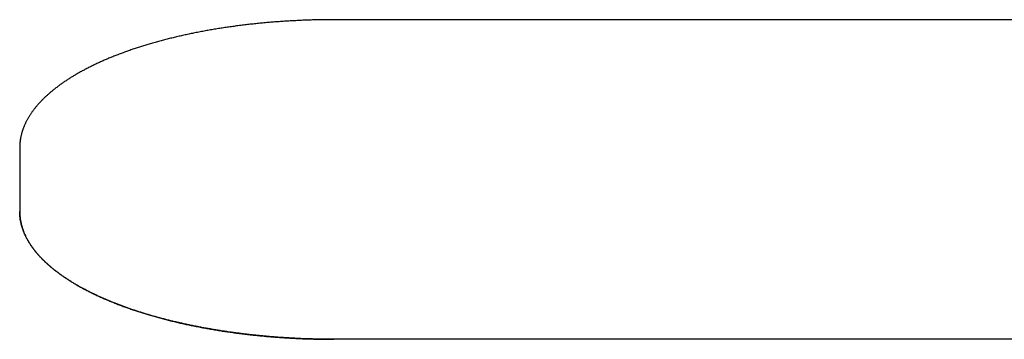
# Model space of a CAD drawing. Extents: x -881 to 1849, y -379 to 1141.
# Drawn here: x -16 to 0, y -163 to -158 of the extents above; entities that cross this region are included whole.
import ezdxf

# ---------------------------------------------------------------- set-up
doc = ezdxf.new("R2010")
doc.units = 0
doc.header["$LTSCALE"] = 20
doc.layers.add('DETAIL', color=5, linetype='CONTINUOUS')

msp = doc.modelspace()

# ---------------------------------------------------------------- linework, layer by layer
at = {"layer": 'DETAIL', "color": 5, "linetype": 'CONTINUOUS'}
for p, q in [((-12.393, -158.21), (-12.415, -158.213)), ((-12.371, -158.208), (-12.393, -158.21)), ((-12.349, -158.205), (-12.371, -158.208)), ((-12.328, -158.203), (-12.349, -158.205)), ((-12.306, -158.2), (-12.328, -158.203)), ((-12.284, -158.198), (-12.306, -158.2)), ((-12.262, -158.196), (-12.284, -158.198)), ((-12.241, -158.193), (-12.262, -158.196)), ((-12.219, -158.191), (-12.241, -158.193)), ((-12.197, -158.189), (-12.219, -158.191)), ((-12.175, -158.187), (-12.197, -158.189)), ((-12.153, -158.184), (-12.175, -158.187)), ((-12.132, -158.182), (-12.153, -158.184)), ((-12.11, -158.18), (-12.132, -158.182)), ((-12.088, -158.178), (-12.11, -158.18)), ((-12.066, -158.176), (-12.088, -158.178)), ((-12.044, -158.174), (-12.066, -158.176)), ((-12.022, -158.173), (-12.044, -158.174)), ((-12.001, -158.171), (-12.022, -158.173)), ((-11.979, -158.169), (-12.001, -158.171)), ((-11.957, -158.167), (-11.979, -158.169)), ((-11.935, -158.166), (-11.957, -158.167)), ((-11.913, -158.164), (-11.935, -158.166)), ((-11.892, -158.162), (-11.913, -158.164)), ((-11.87, -158.161), (-11.892, -158.162)), ((-11.848, -158.159), (-11.87, -158.161)), ((-11.826, -158.158), (-11.848, -158.159)), ((-11.804, -158.156), (-11.826, -158.158)), ((-11.782, -158.155), (-11.804, -158.156)), ((-11.76, -158.153), (-11.782, -158.155)), ((-11.738, -158.152), (-11.76, -158.153)), ((-11.715, -158.151), (-11.738, -158.152)), ((-11.693, -158.149), (-11.715, -158.151)), ((-11.671, -158.148), (-11.693, -158.149)), ((-11.648, -158.147), (-11.671, -158.148)), ((-11.626, -158.146), (-11.648, -158.147)), ((-11.604, -158.145), (-11.626, -158.146)), ((-11.581, -158.143), (-11.604, -158.145)), ((-11.559, -158.142), (-11.581, -158.143)), ((-11.536, -158.141), (-11.559, -158.142)), ((-11.514, -158.14), (-11.536, -158.141)), ((-11.492, -158.139), (-11.514, -158.14)), ((-11.469, -158.139), (-11.492, -158.139)), ((-11.447, -158.138), (-11.469, -158.139)), ((-11.425, -158.137), (-11.447, -158.138)), ((-11.402, -158.136), (-11.425, -158.137)), ((-11.38, -158.136), (-11.402, -158.136)), ((-11.358, -158.135), (-11.38, -158.136)), ((-11.335, -158.134), (-11.358, -158.135)), ((-11.313, -158.134), (-11.335, -158.134)), ((-11.291, -158.133), (-11.313, -158.134)), ((-11.268, -158.133), (-11.291, -158.133)), ((-11.246, -158.132), (-11.268, -158.133)), ((-11.224, -158.132), (-11.246, -158.132)), ((-11.201, -158.131), (-11.224, -158.132)), ((-11.179, -158.131), (-11.201, -158.131)), ((-11.157, -158.131), (-11.179, -158.131)), ((-11.134, -158.13), (-11.157, -158.131)), ((-11.112, -158.13), (-11.134, -158.13)), ((-11.089, -158.13), (-11.112, -158.13)), ((-11.067, -158.13), (-11.089, -158.13)), ((-11.045, -158.13), (-11.067, -158.13)), ((-11.022, -158.13), (-11.045, -158.13)), ((-11, -158.13), (-11.022, -158.13)), ((11, -158.13), (-11, -158.13)), ((-13.348, -158.368), (-13.367, -158.372)), ((-13.329, -158.364), (-13.348, -158.368)), ((-13.309, -158.36), (-13.329, -158.364)), ((-13.29, -158.355), (-13.309, -158.36)), ((-13.27, -158.351), (-13.29, -158.355)), ((-13.25, -158.347), (-13.27, -158.351)), ((-13.23, -158.343), (-13.25, -158.347)), ((-13.209, -158.339), (-13.23, -158.343)), ((-13.188, -158.335), (-13.209, -158.339)), ((-13.167, -158.331), (-13.188, -158.335)), ((-13.147, -158.327), (-13.167, -158.331)), ((-13.126, -158.323), (-13.147, -158.327)), ((-13.105, -158.319), (-13.126, -158.323)), ((-13.084, -158.315), (-13.105, -158.319)), ((-13.064, -158.311), (-13.084, -158.315)), ((-13.043, -158.307), (-13.064, -158.311)), ((-13.022, -158.303), (-13.043, -158.307)), ((-13.002, -158.3), (-13.022, -158.303)), ((-12.981, -158.296), (-13.002, -158.3)), ((-12.96, -158.292), (-12.981, -158.296)), ((-12.94, -158.289), (-12.96, -158.292)), ((-12.919, -158.285), (-12.94, -158.289)), ((-12.898, -158.282), (-12.919, -158.285)), ((-12.878, -158.278), (-12.898, -158.282)), ((-12.857, -158.275), (-12.878, -158.278)), ((-12.836, -158.272), (-12.857, -158.275)), ((-12.815, -158.268), (-12.836, -158.272)), ((-12.794, -158.265), (-12.815, -158.268)), ((-12.774, -158.262), (-12.794, -158.265)), ((-12.753, -158.259), (-12.774, -158.262)), ((-12.732, -158.256), (-12.753, -158.259)), ((-12.711, -158.252), (-12.732, -158.256)), ((-12.691, -158.249), (-12.711, -158.252)), ((-12.67, -158.246), (-12.691, -158.249)), ((-12.649, -158.243), (-12.67, -158.246)), ((-12.629, -158.241), (-12.649, -158.243)), ((-12.608, -158.238), (-12.629, -158.241)), ((-12.587, -158.235), (-12.608, -158.238)), ((-12.566, -158.232), (-12.587, -158.235)), ((-12.545, -158.229), (-12.566, -158.232)), ((-12.524, -158.226), (-12.545, -158.229)), ((-12.502, -158.224), (-12.524, -158.226)), ((-12.48, -158.221), (-12.502, -158.224)), ((-12.459, -158.218), (-12.48, -158.221)), ((-12.437, -158.215), (-12.459, -158.218)), ((-12.415, -158.213), (-12.437, -158.215)), ((-13.957, -158.523), (-13.974, -158.529)), ((-13.939, -158.518), (-13.957, -158.523)), ((-13.921, -158.513), (-13.939, -158.518)), ((-13.902, -158.507), (-13.921, -158.513)), ((-13.883, -158.502), (-13.902, -158.507)), ((-13.864, -158.496), (-13.883, -158.502)), ((-13.845, -158.491), (-13.864, -158.496)), ((-13.826, -158.486), (-13.845, -158.491)), ((-13.806, -158.48), (-13.826, -158.486)), ((-13.787, -158.475), (-13.806, -158.48)), ((-13.768, -158.47), (-13.787, -158.475)), ((-13.749, -158.465), (-13.768, -158.47)), ((-13.73, -158.46), (-13.749, -158.465)), ((-13.711, -158.455), (-13.73, -158.46)), ((-13.692, -158.45), (-13.711, -158.455)), ((-13.673, -158.445), (-13.692, -158.45)), ((-13.654, -158.44), (-13.673, -158.445)), ((-13.635, -158.435), (-13.654, -158.44)), ((-13.616, -158.43), (-13.635, -158.435)), ((-13.597, -158.425), (-13.616, -158.43)), ((-13.578, -158.421), (-13.597, -158.425)), ((-13.558, -158.416), (-13.578, -158.421)), ((-13.539, -158.411), (-13.558, -158.416)), ((-13.52, -158.407), (-13.539, -158.411)), ((-13.501, -158.402), (-13.52, -158.407)), ((-13.481, -158.398), (-13.501, -158.402)), ((-13.462, -158.393), (-13.481, -158.398)), ((-13.443, -158.389), (-13.462, -158.393)), ((-13.424, -158.385), (-13.443, -158.389)), ((-13.405, -158.38), (-13.424, -158.385)), ((-13.386, -158.376), (-13.405, -158.38)), ((-13.367, -158.372), (-13.386, -158.376)), ((-14.418, -158.679), (-14.435, -158.686)), ((-14.401, -158.673), (-14.418, -158.679)), ((-14.384, -158.666), (-14.401, -158.673)), ((-14.367, -158.66), (-14.384, -158.666)), ((-14.35, -158.654), (-14.367, -158.66)), ((-14.333, -158.647), (-14.35, -158.654)), ((-14.316, -158.641), (-14.333, -158.647)), ((-14.299, -158.635), (-14.316, -158.641)), ((-14.282, -158.629), (-14.299, -158.635)), ((-14.265, -158.623), (-14.282, -158.629)), ((-14.248, -158.617), (-14.265, -158.623)), ((-14.231, -158.611), (-14.248, -158.617)), ((-14.214, -158.606), (-14.231, -158.611)), ((-14.197, -158.6), (-14.214, -158.606)), ((-14.18, -158.594), (-14.197, -158.6)), ((-14.163, -158.588), (-14.18, -158.594)), ((-14.146, -158.582), (-14.163, -158.588)), ((-14.128, -158.577), (-14.146, -158.582)), ((-14.111, -158.571), (-14.128, -158.577)), ((-14.094, -158.566), (-14.111, -158.571)), ((-14.077, -158.56), (-14.094, -158.566)), ((-14.06, -158.555), (-14.077, -158.56)), ((-14.043, -158.55), (-14.06, -158.555)), ((-14.026, -158.544), (-14.043, -158.55)), ((-14.009, -158.539), (-14.026, -158.544)), ((-13.992, -158.534), (-14.009, -158.539)), ((-13.974, -158.529), (-13.992, -158.534)), ((-14.787, -158.835), (-14.802, -158.842)), ((-14.772, -158.828), (-14.787, -158.835)), ((-14.758, -158.822), (-14.772, -158.828)), ((-14.743, -158.815), (-14.758, -158.822)), ((-14.728, -158.808), (-14.743, -158.815)), ((-14.713, -158.801), (-14.728, -158.808)), ((-14.699, -158.795), (-14.713, -158.801)), ((-14.684, -158.788), (-14.699, -158.795)), ((-14.669, -158.782), (-14.684, -158.788)), ((-14.654, -158.775), (-14.669, -158.782)), ((-14.64, -158.769), (-14.654, -158.775)), ((-14.625, -158.763), (-14.64, -158.769)), ((-14.611, -158.756), (-14.625, -158.763)), ((-14.596, -158.75), (-14.611, -158.756)), ((-14.581, -158.744), (-14.596, -158.75)), ((-14.566, -158.738), (-14.581, -158.744)), ((-14.551, -158.732), (-14.566, -158.738)), ((-14.536, -158.725), (-14.551, -158.732)), ((-14.519, -158.719), (-14.536, -158.725)), ((-14.503, -158.712), (-14.519, -158.719)), ((-14.486, -158.706), (-14.503, -158.712)), ((-14.469, -158.699), (-14.486, -158.706)), ((-14.452, -158.692), (-14.469, -158.699)), ((-14.435, -158.686), (-14.452, -158.692)), ((-15.083, -158.989), (-15.095, -158.996)), ((-15.071, -158.982), (-15.083, -158.989)), ((-15.058, -158.975), (-15.071, -158.982)), ((-15.045, -158.968), (-15.058, -158.975)), ((-15.032, -158.961), (-15.045, -158.968)), ((-15.018, -158.953), (-15.032, -158.961)), ((-15.004, -158.945), (-15.018, -158.953)), ((-14.989, -158.937), (-15.004, -158.945)), ((-14.975, -158.93), (-14.989, -158.937)), ((-14.96, -158.922), (-14.975, -158.93)), ((-14.946, -158.914), (-14.96, -158.922)), ((-14.931, -158.907), (-14.946, -158.914)), ((-14.917, -158.899), (-14.931, -158.907)), ((-14.902, -158.892), (-14.917, -158.899)), ((-14.888, -158.885), (-14.902, -158.892)), ((-14.874, -158.877), (-14.888, -158.885)), ((-14.859, -158.87), (-14.874, -158.877)), ((-14.845, -158.863), (-14.859, -158.87)), ((-14.831, -158.856), (-14.845, -158.863)), ((-14.816, -158.849), (-14.831, -158.856)), ((-14.802, -158.842), (-14.816, -158.849)), ((-15.331, -159.147), (-15.342, -159.155)), ((-15.32, -159.139), (-15.331, -159.147)), ((-15.308, -159.131), (-15.32, -159.139)), ((-15.297, -159.123), (-15.308, -159.131)), ((-15.285, -159.115), (-15.297, -159.123)), ((-15.273, -159.107), (-15.285, -159.115)), ((-15.262, -159.1), (-15.273, -159.107)), ((-15.25, -159.092), (-15.262, -159.1)), ((-15.238, -159.084), (-15.25, -159.092)), ((-15.226, -159.076), (-15.238, -159.084)), ((-15.214, -159.069), (-15.226, -159.076)), ((-15.202, -159.061), (-15.214, -159.069)), ((-15.19, -159.054), (-15.202, -159.061)), ((-15.178, -159.046), (-15.19, -159.054)), ((-15.166, -159.039), (-15.178, -159.046)), ((-15.154, -159.032), (-15.166, -159.039)), ((-15.142, -159.024), (-15.154, -159.032)), ((-15.13, -159.017), (-15.142, -159.024)), ((-15.119, -159.01), (-15.13, -159.017)), ((-15.107, -159.003), (-15.119, -159.01)), ((-15.095, -158.996), (-15.107, -159.003)), ((-15.529, -159.302), (-15.538, -159.309)), ((-15.52, -159.294), (-15.529, -159.302)), ((-15.511, -159.286), (-15.52, -159.294)), ((-15.502, -159.279), (-15.511, -159.286)), ((-15.493, -159.271), (-15.502, -159.279)), ((-15.484, -159.264), (-15.493, -159.271)), ((-15.475, -159.256), (-15.484, -159.264)), ((-15.465, -159.248), (-15.475, -159.256)), ((-15.455, -159.24), (-15.465, -159.248)), ((-15.445, -159.232), (-15.455, -159.24)), ((-15.434, -159.223), (-15.445, -159.232)), ((-15.423, -159.215), (-15.434, -159.223)), ((-15.411, -159.206), (-15.423, -159.215)), ((-15.4, -159.197), (-15.411, -159.206)), ((-15.388, -159.189), (-15.4, -159.197)), ((-15.377, -159.18), (-15.388, -159.189)), ((-15.365, -159.172), (-15.377, -159.18)), ((-15.354, -159.163), (-15.365, -159.172)), ((-15.342, -159.155), (-15.354, -159.163)), ((-15.693, -159.461), (-15.701, -159.47)), ((-15.685, -159.452), (-15.693, -159.461)), ((-15.676, -159.443), (-15.685, -159.452)), ((-15.668, -159.435), (-15.676, -159.443)), ((-15.66, -159.426), (-15.668, -159.435)), ((-15.652, -159.417), (-15.66, -159.426)), ((-15.643, -159.409), (-15.652, -159.417)), ((-15.635, -159.4), (-15.643, -159.409)), ((-15.626, -159.392), (-15.635, -159.4)), ((-15.618, -159.383), (-15.626, -159.392)), ((-15.609, -159.375), (-15.618, -159.383)), ((-15.6, -159.367), (-15.609, -159.375)), ((-15.592, -159.358), (-15.6, -159.367)), ((-15.583, -159.35), (-15.592, -159.358)), ((-15.574, -159.342), (-15.583, -159.35)), ((-15.565, -159.334), (-15.574, -159.342)), ((-15.556, -159.325), (-15.565, -159.334)), ((-15.547, -159.317), (-15.556, -159.325)), ((-15.538, -159.309), (-15.547, -159.317)), ((-15.817, -159.618), (-15.823, -159.626)), ((-15.811, -159.609), (-15.817, -159.618)), ((-15.805, -159.601), (-15.811, -159.609)), ((-15.799, -159.592), (-15.805, -159.601)), ((-15.793, -159.584), (-15.799, -159.592)), ((-15.787, -159.576), (-15.793, -159.584)), ((-15.781, -159.568), (-15.787, -159.576)), ((-15.775, -159.56), (-15.781, -159.568)), ((-15.769, -159.552), (-15.775, -159.56)), ((-15.762, -159.543), (-15.769, -159.552)), ((-15.755, -159.535), (-15.762, -159.543)), ((-15.748, -159.526), (-15.755, -159.535)), ((-15.741, -159.517), (-15.748, -159.526)), ((-15.733, -159.508), (-15.741, -159.517)), ((-15.725, -159.498), (-15.733, -159.508)), ((-15.717, -159.489), (-15.725, -159.498)), ((-15.709, -159.48), (-15.717, -159.489)), ((-15.701, -159.47), (-15.709, -159.48)), ((-15.91, -159.779), (-15.914, -159.788)), ((-15.905, -159.769), (-15.91, -159.779)), ((-15.901, -159.76), (-15.905, -159.769)), ((-15.896, -159.751), (-15.901, -159.76)), ((-15.891, -159.741), (-15.896, -159.751)), ((-15.887, -159.732), (-15.891, -159.741)), ((-15.882, -159.723), (-15.887, -159.732)), ((-15.877, -159.714), (-15.882, -159.723)), ((-15.872, -159.705), (-15.877, -159.714)), ((-15.867, -159.697), (-15.872, -159.705)), ((-15.861, -159.688), (-15.867, -159.697)), ((-15.856, -159.679), (-15.861, -159.688)), ((-15.851, -159.67), (-15.856, -159.679)), ((-15.845, -159.661), (-15.851, -159.67)), ((-15.84, -159.652), (-15.845, -159.661)), ((-15.834, -159.644), (-15.84, -159.652)), ((-15.828, -159.635), (-15.834, -159.644)), ((-15.823, -159.626), (-15.828, -159.635)), ((-15.966, -159.929), (-15.969, -159.938)), ((-15.964, -159.921), (-15.966, -159.929)), ((-15.961, -159.912), (-15.964, -159.921)), ((-15.959, -159.904), (-15.961, -159.912)), ((-15.956, -159.896), (-15.959, -159.904)), ((-15.954, -159.887), (-15.956, -159.896)), ((-15.951, -159.879), (-15.954, -159.887)), ((-15.948, -159.871), (-15.951, -159.879)), ((-15.945, -159.863), (-15.948, -159.871)), ((-15.942, -159.854), (-15.945, -159.863)), ((-15.938, -159.845), (-15.942, -159.854)), ((-15.935, -159.836), (-15.938, -159.845)), ((-15.931, -159.827), (-15.935, -159.836)), ((-15.927, -159.817), (-15.931, -159.827)), ((-15.923, -159.808), (-15.927, -159.817)), ((-15.919, -159.798), (-15.923, -159.808)), ((-15.914, -159.788), (-15.919, -159.798)), ((-15.996, -160.086), (-15.997, -160.095)), ((-15.995, -160.077), (-15.996, -160.086)), ((-15.994, -160.068), (-15.995, -160.077)), ((-15.993, -160.059), (-15.994, -160.068)), ((-15.992, -160.051), (-15.993, -160.059)), ((-15.991, -160.042), (-15.992, -160.051)), ((-15.99, -160.033), (-15.991, -160.042)), ((-15.988, -160.024), (-15.99, -160.033)), ((-15.987, -160.016), (-15.988, -160.024)), ((-15.985, -160.007), (-15.987, -160.016)), ((-15.983, -159.998), (-15.985, -160.007)), ((-15.981, -159.99), (-15.983, -159.998)), ((-15.98, -159.981), (-15.981, -159.99)), ((-15.978, -159.972), (-15.98, -159.981)), ((-15.976, -159.964), (-15.978, -159.972)), ((-15.973, -159.955), (-15.976, -159.964)), ((-15.971, -159.946), (-15.973, -159.955)), ((-15.969, -159.938), (-15.971, -159.946)), ((-15.999, -160.139), (-16, -160.147)), ((-16, -160.147), (-16, -160.163)), ((-16, -160.163), (-16, -161.18)), ((-15.998, -160.112), (-15.999, -160.121)), ((-15.999, -160.121), (-15.999, -160.13)), ((-15.999, -160.13), (-15.999, -160.139)), ((-15.997, -160.095), (-15.998, -160.103)), ((-15.998, -160.103), (-15.998, -160.112)), ((-16, -161.18), (-16, -161.184)), ((-16, -161.188), (-16, -161.18)), ((-16, -161.184), (-16, -161.189)), ((-16, -161.196), (-16, -161.188)), ((-16, -161.189), (-16, -161.193)), ((-16, -161.193), (-16, -161.197)), ((-15.999, -161.203), (-16, -161.196)), ((-16, -161.197), (-16, -161.201)), ((-16, -161.201), (-16, -161.206)), ((-16, -161.206), (-15.999, -161.21)), ((-15.999, -161.211), (-15.999, -161.203)), ((-15.999, -161.21), (-15.999, -161.214)), ((-15.999, -161.219), (-15.999, -161.211)), ((-15.999, -161.214), (-15.999, -161.218)), ((-15.999, -161.218), (-15.999, -161.223)), ((-15.999, -161.226), (-15.999, -161.219)), ((-15.999, -161.223), (-15.999, -161.227)), ((-15.998, -161.234), (-15.999, -161.226)), ((-15.999, -161.227), (-15.998, -161.231)), ((-15.998, -161.231), (-15.998, -161.235)), ((-15.998, -161.242), (-15.998, -161.234)), ((-15.998, -161.235), (-15.998, -161.24)), ((-15.998, -161.24), (-15.997, -161.244)), ((-15.997, -161.249), (-15.998, -161.242)), ((-15.997, -161.244), (-15.997, -161.248)), ((-15.997, -161.248), (-15.997, -161.253)), ((-15.996, -161.257), (-15.997, -161.249)), ((-15.997, -161.253), (-15.996, -161.257)), ((-15.996, -161.257), (-15.996, -161.261)), ((-15.996, -161.265), (-15.996, -161.257)), ((-15.996, -161.261), (-15.995, -161.265)), ((-15.995, -161.272), (-15.996, -161.265)), ((-15.995, -161.265), (-15.995, -161.269)), ((-15.995, -161.269), (-15.995, -161.274)), ((-15.994, -161.28), (-15.995, -161.272)), ((-15.995, -161.274), (-15.994, -161.278)), ((-15.994, -161.278), (-15.994, -161.282)), ((-15.993, -161.288), (-15.994, -161.28)), ((-15.994, -161.282), (-15.993, -161.286)), ((-15.993, -161.286), (-15.992, -161.291)), ((-15.992, -161.295), (-15.993, -161.288)), ((-15.992, -161.291), (-15.992, -161.295)), ((-15.992, -161.295), (-15.991, -161.299)), ((-15.991, -161.303), (-15.992, -161.295)), ((-15.991, -161.299), (-15.991, -161.303)), ((-15.991, -161.303), (-15.99, -161.308)), ((-15.99, -161.311), (-15.991, -161.303)), ((-15.99, -161.308), (-15.989, -161.312)), ((-15.988, -161.318), (-15.99, -161.311)), ((-15.989, -161.312), (-15.989, -161.316)), ((-15.989, -161.316), (-15.988, -161.32)), ((-15.987, -161.326), (-15.988, -161.318)), ((-15.988, -161.32), (-15.987, -161.325)), ((-15.987, -161.325), (-15.986, -161.329)), ((-15.986, -161.333), (-15.987, -161.326)), ((-15.984, -161.341), (-15.986, -161.333)), ((-15.984, -161.34), (-15.983, -161.345)), ((-15.983, -161.349), (-15.984, -161.341)), ((-15.983, -161.345), (-15.982, -161.349)), ((-15.981, -161.356), (-15.983, -161.349)), ((-15.982, -161.349), (-15.981, -161.354)), ((-15.981, -161.354), (-15.98, -161.359)), ((-15.979, -161.364), (-15.981, -161.356)), ((-15.98, -161.359), (-15.979, -161.363)), ((-15.979, -161.363), (-15.978, -161.368)), ((-15.978, -161.371), (-15.979, -161.364)), ((-15.978, -161.368), (-15.977, -161.372)), ((-15.976, -161.379), (-15.978, -161.371)), ((-15.977, -161.372), (-15.976, -161.377)), ((-15.976, -161.377), (-15.975, -161.382)), ((-15.974, -161.386), (-15.976, -161.379)), ((-15.975, -161.382), (-15.974, -161.386)), ((-15.974, -161.386), (-15.973, -161.391)), ((-15.972, -161.394), (-15.974, -161.386)), ((-15.973, -161.391), (-15.972, -161.395)), ((-15.97, -161.401), (-15.972, -161.394)), ((-15.972, -161.395), (-15.97, -161.4)), ((-15.97, -161.4), (-15.969, -161.404)), ((-15.968, -161.408), (-15.97, -161.401)), ((-15.969, -161.404), (-15.968, -161.409)), ((-15.966, -161.416), (-15.968, -161.408)), ((-15.968, -161.409), (-15.967, -161.413)), ((-15.967, -161.413), (-15.966, -161.418)), ((-15.964, -161.423), (-15.966, -161.416)), ((-15.966, -161.418), (-15.964, -161.422)), ((-15.964, -161.422), (-15.963, -161.427)), ((-15.962, -161.431), (-15.964, -161.423)), ((-15.963, -161.427), (-15.962, -161.431)), ((-15.962, -161.431), (-15.96, -161.436)), ((-15.96, -161.438), (-15.962, -161.431)), ((-15.96, -161.436), (-15.959, -161.441)), ((-15.957, -161.446), (-15.96, -161.438)), ((-15.959, -161.441), (-15.957, -161.446)), ((-15.957, -161.446), (-15.956, -161.45)), ((-15.955, -161.453), (-15.957, -161.446)), ((-15.956, -161.45), (-15.954, -161.455)), ((-15.952, -161.461), (-15.955, -161.453)), ((-15.954, -161.455), (-15.953, -161.459)), ((-15.953, -161.459), (-15.951, -161.463)), ((-15.949, -161.469), (-15.952, -161.461)), ((-15.951, -161.463), (-15.95, -161.467)), ((-15.95, -161.467), (-15.949, -161.471)), ((-15.947, -161.477), (-15.949, -161.469)), ((-15.949, -161.471), (-15.947, -161.474)), ((-15.947, -161.474), (-15.946, -161.478)), ((-15.944, -161.485), (-15.947, -161.477)), ((-15.946, -161.478), (-15.945, -161.482)), ((-15.945, -161.482), (-15.943, -161.487)), ((-15.941, -161.493), (-15.944, -161.485)), ((-15.943, -161.487), (-15.941, -161.492)), ((-15.941, -161.492), (-15.938, -161.498)), ((-15.938, -161.501), (-15.941, -161.493)), ((-15.938, -161.498), (-15.935, -161.506)), ((-15.935, -161.508), (-15.938, -161.501)), ((-15.935, -161.506), (-15.932, -161.515)), ((-15.931, -161.516), (-15.935, -161.508)), ((-15.932, -161.515), (-15.928, -161.524)), ((-15.928, -161.524), (-15.931, -161.516)), ((-15.928, -161.524), (-15.924, -161.534)), ((-15.925, -161.531), (-15.928, -161.524)), ((-15.922, -161.539), (-15.925, -161.531)), ((-15.924, -161.534), (-15.919, -161.544)), ((-15.918, -161.547), (-15.922, -161.539)), ((-15.919, -161.544), (-15.915, -161.555)), ((-15.915, -161.554), (-15.918, -161.547)), ((-15.911, -161.562), (-15.915, -161.554)), ((-15.915, -161.555), (-15.91, -161.565)), ((-15.908, -161.569), (-15.911, -161.562)), ((-15.91, -161.565), (-15.905, -161.575)), ((-15.904, -161.577), (-15.908, -161.569)), ((-15.905, -161.575), (-15.901, -161.584)), ((-15.9, -161.584), (-15.904, -161.577)), ((-15.901, -161.584), (-15.896, -161.593)), ((-15.897, -161.591), (-15.9, -161.584)), ((-15.893, -161.599), (-15.897, -161.591)), ((-15.896, -161.593), (-15.891, -161.603)), ((-15.889, -161.606), (-15.893, -161.599)), ((-15.891, -161.603), (-15.887, -161.611)), ((-15.885, -161.614), (-15.889, -161.606)), ((-15.887, -161.611), (-15.882, -161.62)), ((-15.881, -161.621), (-15.885, -161.614)), ((-15.882, -161.62), (-15.877, -161.629)), ((-15.877, -161.628), (-15.881, -161.621)), ((-15.873, -161.636), (-15.877, -161.628)), ((-15.877, -161.629), (-15.872, -161.638)), ((-15.869, -161.643), (-15.873, -161.636)), ((-15.872, -161.638), (-15.867, -161.647)), ((-15.865, -161.65), (-15.869, -161.643)), ((-15.867, -161.647), (-15.861, -161.656)), ((-15.861, -161.657), (-15.865, -161.65)), ((-15.861, -161.656), (-15.856, -161.665)), ((-15.856, -161.664), (-15.861, -161.657)), ((-15.852, -161.671), (-15.856, -161.664)), ((-15.856, -161.665), (-15.851, -161.673)), ((-15.848, -161.678), (-15.852, -161.671)), ((-15.851, -161.673), (-15.845, -161.682)), ((-15.844, -161.685), (-15.848, -161.678)), ((-15.845, -161.682), (-15.84, -161.691)), ((-15.839, -161.692), (-15.844, -161.685)), ((-15.84, -161.691), (-15.834, -161.7)), ((-15.834, -161.699), (-15.839, -161.692)), ((-15.83, -161.707), (-15.834, -161.699)), ((-15.834, -161.7), (-15.828, -161.709)), ((-15.825, -161.714), (-15.83, -161.707)), ((-15.828, -161.709), (-15.823, -161.717)), ((-15.82, -161.722), (-15.825, -161.714)), ((-15.823, -161.717), (-15.817, -161.726)), ((-15.814, -161.729), (-15.82, -161.722)), ((-15.817, -161.726), (-15.811, -161.734)), ((-15.809, -161.737), (-15.814, -161.729)), ((-15.811, -161.734), (-15.805, -161.743)), ((-15.803, -161.745), (-15.809, -161.737)), ((-15.805, -161.743), (-15.799, -161.751)), ((-15.798, -161.753), (-15.803, -161.745)), ((-15.799, -161.751), (-15.793, -161.759)), ((-15.792, -161.761), (-15.798, -161.753)), ((-15.793, -161.759), (-15.787, -161.767)), ((-15.786, -161.768), (-15.792, -161.761)), ((-15.787, -161.767), (-15.781, -161.775)), ((-15.781, -161.776), (-15.786, -161.768)), ((-15.781, -161.775), (-15.775, -161.783)), ((-15.775, -161.783), (-15.781, -161.776)), ((-15.775, -161.783), (-15.769, -161.792)), ((-15.769, -161.791), (-15.775, -161.783)), ((-15.764, -161.798), (-15.769, -161.791)), ((-15.769, -161.792), (-15.762, -161.8)), ((-15.758, -161.805), (-15.764, -161.798)), ((-15.762, -161.8), (-15.755, -161.809)), ((-15.752, -161.813), (-15.758, -161.805)), ((-15.755, -161.809), (-15.748, -161.817)), ((-15.746, -161.82), (-15.752, -161.813)), ((-15.748, -161.817), (-15.741, -161.827)), ((-15.74, -161.827), (-15.746, -161.82)), ((-15.741, -161.827), (-15.733, -161.836)), ((-15.734, -161.834), (-15.74, -161.827)), ((-15.728, -161.842), (-15.734, -161.834)), ((-15.733, -161.836), (-15.725, -161.845)), ((-15.722, -161.849), (-15.728, -161.842)), ((-15.725, -161.845), (-15.717, -161.854)), ((-15.716, -161.856), (-15.722, -161.849)), ((-15.717, -161.854), (-15.709, -161.864)), ((-15.71, -161.863), (-15.716, -161.856)), ((-15.704, -161.87), (-15.71, -161.863)), ((-15.709, -161.864), (-15.701, -161.873)), ((-15.697, -161.877), (-15.704, -161.87)), ((-15.701, -161.873), (-15.693, -161.882)), ((-15.691, -161.884), (-15.697, -161.877)), ((-15.693, -161.882), (-15.685, -161.891)), ((-15.685, -161.891), (-15.691, -161.884)), ((-15.685, -161.891), (-15.676, -161.9)), ((-15.678, -161.898), (-15.685, -161.891)), ((-15.672, -161.905), (-15.678, -161.898)), ((-15.676, -161.9), (-15.668, -161.909)), ((-15.665, -161.912), (-15.672, -161.905)), ((-15.668, -161.909), (-15.66, -161.917)), ((-15.659, -161.918), (-15.665, -161.912)), ((-15.66, -161.917), (-15.652, -161.926)), ((-15.653, -161.925), (-15.659, -161.918)), ((-15.646, -161.931), (-15.653, -161.925)), ((-15.652, -161.926), (-15.643, -161.935)), ((-15.64, -161.938), (-15.646, -161.931)), ((-15.643, -161.935), (-15.635, -161.943)), ((-15.633, -161.945), (-15.64, -161.938)), ((-15.635, -161.943), (-15.626, -161.952)), ((-15.626, -161.951), (-15.633, -161.945)), ((-15.619, -161.958), (-15.626, -161.951)), ((-15.626, -161.952), (-15.618, -161.96)), ((-15.612, -161.966), (-15.619, -161.958)), ((-15.618, -161.96), (-15.609, -161.968)), ((-15.605, -161.973), (-15.612, -161.966)), ((-15.609, -161.968), (-15.6, -161.977)), ((-15.597, -161.98), (-15.605, -161.973)), ((-15.6, -161.977), (-15.592, -161.985)), ((-15.589, -161.988), (-15.597, -161.98)), ((-15.592, -161.985), (-15.583, -161.993)), ((-15.581, -161.995), (-15.589, -161.988)), ((-15.583, -161.993), (-15.574, -162.002)), ((-15.573, -162.003), (-15.581, -161.995)), ((-15.574, -162.002), (-15.565, -162.01)), ((-15.565, -162.01), (-15.573, -162.003)), ((-15.565, -162.01), (-15.556, -162.018)), ((-15.557, -162.017), (-15.565, -162.01)), ((-15.549, -162.025), (-15.557, -162.017)), ((-15.556, -162.018), (-15.547, -162.026)), ((-15.541, -162.032), (-15.549, -162.025)), ((-15.547, -162.026), (-15.538, -162.034)), ((-15.533, -162.039), (-15.541, -162.032)), ((-15.538, -162.034), (-15.529, -162.042)), ((-15.525, -162.046), (-15.533, -162.039)), ((-15.529, -162.042), (-15.52, -162.05)), ((-15.517, -162.053), (-15.525, -162.046)), ((-15.52, -162.05), (-15.511, -162.057)), ((-15.508, -162.06), (-15.517, -162.053)), ((-15.511, -162.057), (-15.502, -162.065)), ((-15.5, -162.066), (-15.508, -162.06)), ((-15.502, -162.065), (-15.493, -162.072)), ((-15.492, -162.073), (-15.5, -162.066)), ((-15.493, -162.072), (-15.484, -162.08)), ((-15.484, -162.08), (-15.492, -162.073)), ((-15.484, -162.08), (-15.475, -162.088)), ((-15.476, -162.087), (-15.484, -162.08)), ((-15.467, -162.094), (-15.476, -162.087)), ((-15.475, -162.088), (-15.465, -162.095)), ((-15.459, -162.1), (-15.467, -162.094)), ((-15.465, -162.095), (-15.455, -162.103)), ((-15.45, -162.107), (-15.459, -162.1)), ((-15.455, -162.103), (-15.445, -162.112)), ((-15.442, -162.114), (-15.45, -162.107)), ((-15.445, -162.112), (-15.434, -162.12)), ((-15.433, -162.121), (-15.442, -162.114)), ((-15.434, -162.12), (-15.423, -162.129)), ((-15.425, -162.127), (-15.433, -162.121)), ((-15.416, -162.134), (-15.425, -162.127)), ((-15.423, -162.129), (-15.411, -162.137)), ((-15.408, -162.14), (-15.416, -162.134)), ((-15.411, -162.137), (-15.4, -162.146)), ((-15.399, -162.147), (-15.408, -162.14)), ((-15.4, -162.146), (-15.388, -162.155)), ((-15.391, -162.153), (-15.399, -162.147)), ((-15.382, -162.159), (-15.391, -162.153)), ((-15.388, -162.155), (-15.377, -162.163)), ((-15.374, -162.165), (-15.382, -162.159)), ((-15.377, -162.163), (-15.365, -162.172)), ((-15.366, -162.172), (-15.374, -162.165)), ((-15.357, -162.178), (-15.366, -162.172)), ((-15.365, -162.172), (-15.354, -162.18)), ((-15.348, -162.184), (-15.357, -162.178)), ((-15.354, -162.18), (-15.342, -162.188)), ((-15.339, -162.191), (-15.348, -162.184)), ((-15.342, -162.188), (-15.331, -162.197)), ((-15.33, -162.197), (-15.339, -162.191)), ((-15.331, -162.197), (-15.32, -162.205)), ((-15.321, -162.204), (-15.33, -162.197)), ((-15.311, -162.21), (-15.321, -162.204)), ((-15.32, -162.205), (-15.308, -162.213)), ((-15.301, -162.217), (-15.311, -162.21)), ((-15.308, -162.213), (-15.297, -162.22)), ((-15.291, -162.224), (-15.301, -162.217)), ((-15.297, -162.22), (-15.285, -162.228)), ((-15.28, -162.231), (-15.291, -162.224)), ((-15.285, -162.228), (-15.273, -162.236)), ((-15.27, -162.238), (-15.28, -162.231)), ((-15.273, -162.236), (-15.262, -162.244)), ((-15.26, -162.245), (-15.27, -162.238)), ((-15.262, -162.244), (-15.25, -162.252)), ((-15.25, -162.252), (-15.26, -162.245)), ((-15.25, -162.252), (-15.238, -162.259)), ((-15.239, -162.258), (-15.25, -162.252)), ((-15.229, -162.265), (-15.239, -162.258)), ((-15.238, -162.259), (-15.226, -162.267)), ((-15.219, -162.272), (-15.229, -162.265)), ((-15.226, -162.267), (-15.214, -162.275)), ((-15.209, -162.278), (-15.219, -162.272)), ((-15.214, -162.275), (-15.202, -162.282)), ((-15.198, -162.285), (-15.209, -162.278)), ((-15.202, -162.282), (-15.19, -162.29)), ((-15.188, -162.291), (-15.198, -162.285)), ((-15.19, -162.29), (-15.178, -162.297)), ((-15.178, -162.297), (-15.188, -162.291)), ((-15.178, -162.297), (-15.166, -162.305)), ((-15.168, -162.304), (-15.178, -162.297)), ((-15.157, -162.31), (-15.168, -162.304)), ((-15.166, -162.305), (-15.154, -162.312)), ((-15.147, -162.316), (-15.157, -162.31)), ((-15.154, -162.312), (-15.142, -162.319)), ((-15.136, -162.323), (-15.147, -162.316)), ((-15.142, -162.319), (-15.13, -162.326)), ((-15.126, -162.329), (-15.136, -162.323)), ((-15.13, -162.326), (-15.119, -162.333)), ((-15.115, -162.335), (-15.126, -162.329)), ((-15.119, -162.333), (-15.107, -162.34)), ((-15.105, -162.341), (-15.115, -162.335)), ((-15.107, -162.34), (-15.095, -162.347)), ((-15.094, -162.348), (-15.105, -162.341)), ((-15.095, -162.347), (-15.083, -162.354)), ((-15.084, -162.354), (-15.094, -162.348)), ((-15.073, -162.36), (-15.084, -162.354)), ((-15.083, -162.354), (-15.071, -162.361)), ((-15.063, -162.366), (-15.073, -162.36)), ((-15.071, -162.361), (-15.058, -162.368)), ((-15.052, -162.372), (-15.063, -162.366)), ((-15.058, -162.368), (-15.045, -162.376)), ((-15.042, -162.378), (-15.052, -162.372)), ((-15.045, -162.376), (-15.032, -162.383)), ((-15.031, -162.383), (-15.042, -162.378)), ((-15.032, -162.383), (-15.018, -162.391)), ((-15.021, -162.389), (-15.031, -162.383)), ((-15.01, -162.395), (-15.021, -162.389)), ((-15.018, -162.391), (-15.004, -162.398)), ((-15, -162.401), (-15.01, -162.395)), ((-15.004, -162.398), (-14.989, -162.406)), ((-14.989, -162.406), (-15, -162.401)), ((-14.989, -162.406), (-14.975, -162.414)), ((-14.978, -162.412), (-14.989, -162.406)), ((-14.967, -162.418), (-14.978, -162.412)), ((-14.975, -162.414), (-14.96, -162.422)), ((-14.955, -162.424), (-14.967, -162.418)), ((-14.96, -162.422), (-14.946, -162.429)), ((-14.943, -162.43), (-14.955, -162.424)), ((-14.946, -162.429), (-14.931, -162.437)), ((-14.931, -162.437), (-14.943, -162.43)), ((-14.931, -162.437), (-14.917, -162.444)), ((-14.919, -162.443), (-14.931, -162.437)), ((-14.907, -162.449), (-14.919, -162.443)), ((-14.917, -162.444), (-14.902, -162.452)), ((-14.895, -162.456), (-14.907, -162.449)), ((-14.902, -162.452), (-14.888, -162.459)), ((-14.882, -162.462), (-14.895, -162.456)), ((-14.888, -162.459), (-14.874, -162.466)), ((-14.87, -162.468), (-14.882, -162.462)), ((-14.874, -162.466), (-14.859, -162.473)), ((-14.858, -162.474), (-14.87, -162.468)), ((-14.859, -162.473), (-14.845, -162.48)), ((-14.845, -162.48), (-14.858, -162.474)), ((-14.845, -162.48), (-14.831, -162.487)), ((-14.833, -162.486), (-14.845, -162.48)), ((-14.821, -162.492), (-14.833, -162.486)), ((-14.831, -162.487), (-14.816, -162.494)), ((-14.809, -162.498), (-14.821, -162.492)), ((-14.816, -162.494), (-14.802, -162.501)), ((-14.797, -162.503), (-14.809, -162.498)), ((-14.802, -162.501), (-14.787, -162.508)), ((-14.785, -162.509), (-14.797, -162.503)), ((-14.787, -162.508), (-14.772, -162.515)), ((-14.772, -162.515), (-14.785, -162.509)), ((-14.772, -162.515), (-14.758, -162.522)), ((-14.76, -162.521), (-14.772, -162.515)), ((-14.748, -162.526), (-14.76, -162.521)), ((-14.758, -162.522), (-14.743, -162.529)), ((-14.735, -162.532), (-14.748, -162.526)), ((-14.743, -162.529), (-14.728, -162.535)), ((-14.723, -162.538), (-14.735, -162.532)), ((-14.728, -162.535), (-14.713, -162.542)), ((-14.71, -162.543), (-14.723, -162.538)), ((-14.713, -162.542), (-14.699, -162.549)), ((-14.698, -162.549), (-14.71, -162.543)), ((-14.699, -162.549), (-14.684, -162.555)), ((-14.685, -162.555), (-14.698, -162.549)), ((-14.673, -162.56), (-14.685, -162.555)), ((-14.684, -162.555), (-14.669, -162.562)), ((-14.661, -162.566), (-14.673, -162.56)), ((-14.669, -162.562), (-14.654, -162.568)), ((-14.648, -162.571), (-14.661, -162.566)), ((-14.654, -162.568), (-14.64, -162.575)), ((-14.636, -162.576), (-14.648, -162.571)), ((-14.64, -162.575), (-14.625, -162.581)), ((-14.623, -162.582), (-14.636, -162.576)), ((-14.625, -162.581), (-14.611, -162.587)), ((-14.611, -162.587), (-14.623, -162.582)), ((-14.611, -162.587), (-14.596, -162.593)), ((-14.599, -162.592), (-14.611, -162.587)), ((-14.586, -162.597), (-14.599, -162.592)), ((-14.596, -162.593), (-14.581, -162.599)), ((-14.574, -162.602), (-14.586, -162.597)), ((-14.581, -162.599), (-14.566, -162.606)), ((-14.561, -162.608), (-14.574, -162.602)), ((-14.566, -162.606), (-14.551, -162.612)), ((-14.549, -162.613), (-14.561, -162.608)), ((-14.551, -162.612), (-14.536, -162.618)), ((-14.536, -162.618), (-14.549, -162.613)), ((-14.536, -162.618), (-14.519, -162.625)), ((-14.522, -162.624), (-14.536, -162.618)), ((-14.509, -162.629), (-14.522, -162.624)), ((-14.519, -162.625), (-14.503, -162.631)), ((-14.495, -162.635), (-14.509, -162.629)), ((-14.503, -162.631), (-14.486, -162.638)), ((-14.481, -162.64), (-14.495, -162.635)), ((-14.486, -162.638), (-14.469, -162.645)), ((-14.467, -162.646), (-14.481, -162.64)), ((-14.469, -162.645), (-14.452, -162.651)), ((-14.453, -162.651), (-14.467, -162.646)), ((-14.438, -162.657), (-14.453, -162.651)), ((-14.452, -162.651), (-14.435, -162.658)), ((-14.424, -162.662), (-14.438, -162.657)), ((-14.435, -162.658), (-14.418, -162.664)), ((-14.41, -162.667), (-14.424, -162.662)), ((-14.418, -162.664), (-14.401, -162.671)), ((-14.396, -162.673), (-14.41, -162.667)), ((-14.401, -162.671), (-14.384, -162.677)), ((-14.382, -162.678), (-14.396, -162.673)), ((-14.384, -162.677), (-14.367, -162.684)), ((-14.369, -162.683), (-14.382, -162.678)), ((-14.355, -162.688), (-14.369, -162.683)), ((-14.367, -162.684), (-14.35, -162.69)), ((-14.341, -162.693), (-14.355, -162.688)), ((-14.35, -162.69), (-14.333, -162.696)), ((-14.327, -162.698), (-14.341, -162.693)), ((-14.333, -162.696), (-14.316, -162.702)), ((-14.313, -162.703), (-14.327, -162.698)), ((-14.316, -162.702), (-14.299, -162.708)), ((-14.299, -162.709), (-14.313, -162.703)), ((-14.299, -162.708), (-14.282, -162.714)), ((-14.285, -162.714), (-14.299, -162.709)), ((-14.27, -162.718), (-14.285, -162.714)), ((-14.282, -162.714), (-14.265, -162.72)), ((-14.256, -162.723), (-14.27, -162.718)), ((-14.265, -162.72), (-14.248, -162.726)), ((-14.242, -162.728), (-14.256, -162.723)), ((-14.248, -162.726), (-14.231, -162.732)), ((-14.228, -162.733), (-14.242, -162.728)), ((-14.231, -162.732), (-14.214, -162.738)), ((-14.214, -162.738), (-14.228, -162.733)), ((-14.214, -162.738), (-14.197, -162.744)), ((-14.2, -162.743), (-14.214, -162.738)), ((-14.186, -162.748), (-14.2, -162.743)), ((-14.197, -162.744), (-14.18, -162.75)), ((-14.171, -162.752), (-14.186, -162.748)), ((-14.18, -162.75), (-14.163, -162.755)), ((-14.157, -162.757), (-14.171, -162.752)), ((-14.163, -162.755), (-14.146, -162.761)), ((-14.143, -162.762), (-14.157, -162.757)), ((-14.146, -162.761), (-14.128, -162.767)), ((-14.129, -162.766), (-14.143, -162.762)), ((-14.115, -162.771), (-14.129, -162.766)), ((-14.128, -162.767), (-14.111, -162.772)), ((-14.101, -162.775), (-14.115, -162.771)), ((-14.111, -162.772), (-14.094, -162.778)), ((-14.087, -162.78), (-14.101, -162.775)), ((-14.094, -162.778), (-14.077, -162.783)), ((-14.073, -162.784), (-14.087, -162.78)), ((-14.077, -162.783), (-14.06, -162.789)), ((-14.058, -162.789), (-14.073, -162.784)), ((-14.06, -162.789), (-14.043, -162.794)), ((-14.044, -162.794), (-14.058, -162.789)), ((-14.029, -162.798), (-14.044, -162.794)), ((-14.043, -162.794), (-14.026, -162.799)), ((-14.014, -162.803), (-14.029, -162.798)), ((-14.026, -162.799), (-14.009, -162.804)), ((-13.998, -162.808), (-14.014, -162.803)), ((-14.009, -162.804), (-13.992, -162.81)), ((-13.983, -162.812), (-13.998, -162.808)), ((-13.992, -162.81), (-13.974, -162.815)), ((-13.967, -162.817), (-13.983, -162.812)), ((-13.974, -162.815), (-13.957, -162.82)), ((-13.952, -162.822), (-13.967, -162.817)), ((-13.957, -162.82), (-13.939, -162.825)), ((-13.936, -162.826), (-13.952, -162.822)), ((-13.939, -162.825), (-13.921, -162.831)), ((-13.92, -162.831), (-13.936, -162.826)), ((-13.921, -162.831), (-13.902, -162.836)), ((-13.905, -162.835), (-13.92, -162.831)), ((-13.889, -162.84), (-13.905, -162.835)), ((-13.902, -162.836), (-13.883, -162.842)), ((-13.874, -162.844), (-13.889, -162.84)), ((-13.883, -162.842), (-13.864, -162.847)), ((-13.858, -162.849), (-13.874, -162.844)), ((-13.864, -162.847), (-13.845, -162.853)), ((-13.843, -162.853), (-13.858, -162.849)), ((-13.845, -162.853), (-13.826, -162.858)), ((-13.828, -162.857), (-13.843, -162.853)), ((-13.812, -162.862), (-13.828, -162.857)), ((-13.826, -162.858), (-13.806, -162.863)), ((-13.797, -162.866), (-13.812, -162.862)), ((-13.806, -162.863), (-13.787, -162.869)), ((-13.781, -162.87), (-13.797, -162.866)), ((-13.787, -162.869), (-13.768, -162.874)), ((-13.766, -162.874), (-13.781, -162.87)), ((-13.768, -162.874), (-13.749, -162.879)), ((-13.75, -162.879), (-13.766, -162.874)), ((-13.734, -162.883), (-13.75, -162.879)), ((-13.749, -162.879), (-13.73, -162.884)), ((-13.719, -162.887), (-13.734, -162.883)), ((-13.73, -162.884), (-13.711, -162.889)), ((-13.703, -162.891), (-13.719, -162.887)), ((-13.711, -162.889), (-13.692, -162.894)), ((-13.688, -162.895), (-13.703, -162.891)), ((-13.692, -162.894), (-13.673, -162.899)), ((-13.672, -162.899), (-13.688, -162.895)), ((-13.673, -162.899), (-13.654, -162.904)), ((-13.656, -162.903), (-13.672, -162.899)), ((-13.641, -162.907), (-13.656, -162.903)), ((-13.654, -162.904), (-13.635, -162.909)), ((-13.625, -162.911), (-13.641, -162.907)), ((-13.635, -162.909), (-13.616, -162.913)), ((-13.61, -162.915), (-13.625, -162.911)), ((-13.616, -162.913), (-13.597, -162.918)), ((-13.594, -162.919), (-13.61, -162.915)), ((-13.597, -162.918), (-13.578, -162.923)), ((-13.579, -162.923), (-13.594, -162.919)), ((-13.563, -162.926), (-13.579, -162.923)), ((-13.578, -162.923), (-13.558, -162.927)), ((-13.548, -162.93), (-13.563, -162.926)), ((-13.558, -162.927), (-13.539, -162.932)), ((-13.532, -162.934), (-13.548, -162.93)), ((-13.539, -162.932), (-13.52, -162.937)), ((-13.516, -162.938), (-13.532, -162.934)), ((-13.52, -162.937), (-13.501, -162.941)), ((-13.5, -162.941), (-13.516, -162.938)), ((-13.501, -162.941), (-13.481, -162.946)), ((-13.484, -162.945), (-13.5, -162.941)), ((-13.467, -162.949), (-13.484, -162.945)), ((-13.481, -162.946), (-13.462, -162.95)), ((-13.451, -162.953), (-13.467, -162.949)), ((-13.462, -162.95), (-13.443, -162.955)), ((-13.434, -162.957), (-13.451, -162.953)), ((-13.443, -162.955), (-13.424, -162.959)), ((-13.417, -162.96), (-13.434, -162.957)), ((-13.424, -162.959), (-13.405, -162.963)), ((-13.4, -162.964), (-13.417, -162.96)), ((-13.405, -162.963), (-13.386, -162.967)), ((-13.383, -162.968), (-13.4, -162.964)), ((-13.386, -162.967), (-13.367, -162.972)), ((-13.367, -162.972), (-13.383, -162.968)), ((-13.367, -162.972), (-13.348, -162.976)), ((-13.35, -162.975), (-13.367, -162.972)), ((-13.333, -162.979), (-13.35, -162.975)), ((-13.348, -162.976), (-13.329, -162.98)), ((-13.316, -162.982), (-13.333, -162.979)), ((-13.329, -162.98), (-13.309, -162.984)), ((-13.3, -162.986), (-13.316, -162.982)), ((-13.309, -162.984), (-13.29, -162.988)), ((-13.283, -162.989), (-13.3, -162.986)), ((-13.29, -162.988), (-13.27, -162.992)), ((-13.266, -162.993), (-13.283, -162.989)), ((-13.27, -162.992), (-13.25, -162.996)), ((-13.25, -162.996), (-13.266, -162.993)), ((-13.25, -162.996), (-13.23, -163)), ((-13.233, -163), (-13.25, -162.996)), ((-13.216, -163.003), (-13.233, -163)), ((-13.23, -163), (-13.209, -163.005)), ((-13.199, -163.007), (-13.216, -163.003)), ((-13.209, -163.005), (-13.188, -163.009)), ((-13.183, -163.01), (-13.199, -163.007)), ((-13.188, -163.009), (-13.167, -163.013)), ((-13.166, -163.013), (-13.183, -163.01)), ((-13.167, -163.013), (-13.147, -163.017)), ((-13.149, -163.016), (-13.166, -163.013)), ((-13.132, -163.02), (-13.149, -163.016)), ((-13.147, -163.017), (-13.126, -163.021)), ((-13.115, -163.023), (-13.132, -163.02)), ((-13.126, -163.021), (-13.105, -163.025)), ((-13.098, -163.026), (-13.115, -163.023)), ((-13.105, -163.025), (-13.084, -163.029)), ((-13.082, -163.029), (-13.098, -163.026)), ((-13.084, -163.029), (-13.064, -163.033)), ((-13.065, -163.032), (-13.082, -163.029)), ((-13.048, -163.035), (-13.065, -163.032)), ((-13.064, -163.033), (-13.043, -163.036)), ((-13.031, -163.038), (-13.048, -163.035)), ((-13.043, -163.036), (-13.022, -163.04)), ((-13.015, -163.041), (-13.031, -163.038)), ((-13.022, -163.04), (-13.002, -163.044)), ((-12.998, -163.044), (-13.015, -163.041)), ((-13.002, -163.044), (-12.981, -163.047)), ((-12.981, -163.047), (-12.998, -163.044)), ((-12.981, -163.047), (-12.96, -163.051)), ((-12.964, -163.05), (-12.981, -163.047)), ((-12.948, -163.053), (-12.964, -163.05)), ((-12.96, -163.051), (-12.94, -163.055)), ((-12.931, -163.056), (-12.948, -163.053)), ((-12.94, -163.055), (-12.919, -163.058)), ((-12.913, -163.059), (-12.931, -163.056)), ((-12.919, -163.058), (-12.898, -163.062)), ((-12.896, -163.062), (-12.913, -163.059)), ((-12.898, -163.062), (-12.878, -163.065)), ((-12.879, -163.065), (-12.896, -163.062)), ((-12.861, -163.068), (-12.879, -163.065)), ((-12.878, -163.065), (-12.857, -163.068)), ((-12.843, -163.071), (-12.861, -163.068)), ((-12.857, -163.068), (-12.836, -163.072)), ((-12.826, -163.073), (-12.843, -163.071)), ((-12.836, -163.072), (-12.815, -163.075)), ((-12.808, -163.076), (-12.826, -163.073)), ((-12.815, -163.075), (-12.794, -163.078)), ((-12.79, -163.079), (-12.808, -163.076)), ((-12.794, -163.078), (-12.774, -163.082)), ((-12.772, -163.082), (-12.79, -163.079)), ((-12.774, -163.082), (-12.753, -163.085)), ((-12.755, -163.085), (-12.772, -163.082)), ((-12.737, -163.087), (-12.755, -163.085)), ((-12.753, -163.085), (-12.732, -163.088)), ((-12.719, -163.09), (-12.737, -163.087)), ((-12.732, -163.088), (-12.711, -163.091)), ((-12.702, -163.092), (-12.719, -163.09)), ((-12.711, -163.091), (-12.691, -163.094)), ((-12.684, -163.095), (-12.702, -163.092)), ((-12.691, -163.094), (-12.67, -163.097)), ((-12.666, -163.098), (-12.684, -163.095)), ((-12.67, -163.097), (-12.649, -163.1)), ((-12.649, -163.1), (-12.666, -163.098)), ((-12.649, -163.1), (-12.629, -163.103)), ((-12.631, -163.103), (-12.649, -163.1)), ((-12.613, -163.105), (-12.631, -163.103)), ((-12.629, -163.103), (-12.608, -163.106)), ((-12.596, -163.108), (-12.613, -163.105)), ((-12.608, -163.106), (-12.587, -163.109)), ((-12.578, -163.11), (-12.596, -163.108)), ((-12.587, -163.109), (-12.566, -163.112)), ((-12.56, -163.112), (-12.578, -163.11)), ((-12.566, -163.112), (-12.545, -163.114)), ((-12.542, -163.115), (-12.56, -163.112)), ((-12.545, -163.114), (-12.524, -163.117)), ((-12.525, -163.117), (-12.542, -163.115)), ((-12.507, -163.119), (-12.525, -163.117)), ((-12.524, -163.117), (-12.502, -163.12)), ((-12.489, -163.122), (-12.507, -163.119)), ((-12.502, -163.12), (-12.48, -163.123)), ((-12.471, -163.124), (-12.489, -163.122)), ((-12.48, -163.123), (-12.459, -163.125)), ((-12.454, -163.126), (-12.471, -163.124)), ((-12.459, -163.125), (-12.437, -163.128)), ((-12.436, -163.128), (-12.454, -163.126)), ((-12.437, -163.128), (-12.415, -163.131)), ((-12.418, -163.13), (-12.436, -163.128)), ((-12.401, -163.132), (-12.418, -163.13)), ((-12.415, -163.131), (-12.393, -163.133)), ((-12.383, -163.135), (-12.401, -163.132)), ((-12.393, -163.133), (-12.371, -163.136)), ((-12.365, -163.137), (-12.383, -163.135)), ((-12.371, -163.136), (-12.349, -163.138)), ((-12.348, -163.139), (-12.365, -163.137)), ((-12.349, -163.138), (-12.328, -163.141)), ((-12.33, -163.141), (-12.348, -163.139)), ((-12.312, -163.143), (-12.33, -163.141)), ((-12.328, -163.141), (-12.306, -163.143)), ((-12.294, -163.145), (-12.312, -163.143)), ((-12.306, -163.143), (-12.284, -163.146)), ((-12.276, -163.147), (-12.294, -163.145)), ((-12.284, -163.146), (-12.262, -163.148)), ((-12.258, -163.148), (-12.276, -163.147)), ((-12.262, -163.148), (-12.241, -163.15)), ((-12.24, -163.15), (-12.258, -163.148)), ((-12.241, -163.15), (-12.219, -163.153)), ((-12.221, -163.152), (-12.24, -163.15)), ((-12.203, -163.154), (-12.221, -163.152)), ((-12.219, -163.153), (-12.197, -163.155)), ((-12.184, -163.156), (-12.203, -163.154)), ((-12.197, -163.155), (-12.175, -163.157)), ((-12.166, -163.158), (-12.184, -163.156)), ((-12.175, -163.157), (-12.153, -163.159)), ((-12.148, -163.16), (-12.166, -163.158)), ((-12.153, -163.159), (-12.131, -163.161)), ((-12.129, -163.161), (-12.148, -163.16)), ((-12.131, -163.161), (-12.109, -163.163)), ((-12.111, -163.163), (-12.129, -163.161)), ((-12.093, -163.165), (-12.111, -163.163)), ((-12.109, -163.163), (-12.088, -163.165)), ((-12.074, -163.166), (-12.093, -163.165)), ((-12.088, -163.165), (-12.067, -163.167)), ((-12.056, -163.168), (-12.074, -163.166)), ((-12.067, -163.167), (-12.045, -163.169)), ((-12.038, -163.17), (-12.056, -163.168)), ((-12.045, -163.169), (-12.024, -163.171)), ((-12.02, -163.171), (-12.038, -163.17)), ((-12.024, -163.171), (-12.002, -163.173)), ((-12.001, -163.173), (-12.02, -163.171)), ((-12.002, -163.173), (-11.98, -163.174)), ((-11.983, -163.174), (-12.001, -163.173)), ((-11.965, -163.176), (-11.983, -163.174)), ((-11.98, -163.174), (-11.958, -163.176)), ((-11.946, -163.177), (-11.965, -163.176)), ((-11.958, -163.176), (-11.935, -163.178)), ((-11.928, -163.179), (-11.946, -163.177)), ((-11.935, -163.178), (-11.912, -163.18)), ((-11.91, -163.18), (-11.928, -163.179)), ((-11.912, -163.18), (-11.888, -163.181)), ((-11.891, -163.181), (-11.91, -163.18)), ((-11.873, -163.183), (-11.891, -163.181)), ((-11.888, -163.181), (-11.865, -163.183)), ((-11.854, -163.184), (-11.873, -163.183)), ((-11.865, -163.183), (-11.842, -163.185)), ((-11.836, -163.185), (-11.854, -163.184)), ((-11.842, -163.185), (-11.82, -163.186)), ((-11.818, -163.186), (-11.836, -163.185)), ((-11.82, -163.186), (-11.8, -163.188)), ((-11.799, -163.188), (-11.818, -163.186)), ((-11.8, -163.188), (-11.782, -163.189)), ((-11.781, -163.189), (-11.799, -163.188)), ((-11.782, -163.189), (-11.766, -163.19)), ((-11.763, -163.19), (-11.781, -163.189)), ((-11.766, -163.19), (-11.753, -163.191)), ((-11.745, -163.191), (-11.763, -163.19)), ((-11.753, -163.191), (-11.741, -163.191)), ((-11.726, -163.192), (-11.745, -163.191)), ((-11.741, -163.191), (-11.73, -163.192)), ((-11.73, -163.192), (-11.719, -163.193)), ((-11.708, -163.193), (-11.726, -163.192)), ((-11.719, -163.193), (-11.709, -163.193)), ((-11.709, -163.193), (-11.699, -163.194)), ((-11.69, -163.194), (-11.708, -163.193)), ((-11.699, -163.194), (-11.688, -163.195)), ((-11.671, -163.195), (-11.69, -163.194)), ((-11.688, -163.195), (-11.676, -163.195)), ((-11.676, -163.195), (-11.665, -163.196)), ((-11.653, -163.196), (-11.671, -163.195)), ((-11.665, -163.196), (-11.652, -163.196)), ((-11.634, -163.197), (-11.653, -163.196)), ((-11.652, -163.196), (-11.64, -163.197)), ((-11.64, -163.197), (-11.628, -163.198)), ((-11.616, -163.198), (-11.634, -163.197)), ((-11.628, -163.198), (-11.615, -163.198)), ((-11.597, -163.199), (-11.616, -163.198)), ((-11.615, -163.198), (-11.603, -163.199)), ((-11.603, -163.199), (-11.591, -163.2)), ((-11.578, -163.2), (-11.597, -163.199)), ((-11.591, -163.2), (-11.579, -163.2)), ((-11.579, -163.2), (-11.567, -163.201)), ((-11.56, -163.201), (-11.578, -163.2)), ((-11.567, -163.201), (-11.556, -163.201)), ((-11.541, -163.202), (-11.56, -163.201)), ((-11.556, -163.201), (-11.544, -163.202)), ((-11.544, -163.202), (-11.532, -163.202)), ((-11.522, -163.203), (-11.541, -163.202)), ((-11.532, -163.202), (-11.52, -163.203)), ((-11.504, -163.204), (-11.522, -163.203)), ((-11.52, -163.203), (-11.508, -163.203)), ((-11.508, -163.203), (-11.496, -163.204)), ((-11.485, -163.204), (-11.504, -163.204)), ((-11.496, -163.204), (-11.484, -163.204)), ((-11.466, -163.205), (-11.485, -163.204)), ((-11.484, -163.204), (-11.472, -163.205)), ((-11.472, -163.205), (-11.46, -163.205)), ((-11.448, -163.206), (-11.466, -163.205)), ((-11.46, -163.205), (-11.448, -163.206)), ((-11.448, -163.206), (-11.436, -163.206)), ((-11.429, -163.206), (-11.448, -163.206)), ((-11.436, -163.206), (-11.425, -163.206)), ((-11.41, -163.207), (-11.429, -163.206)), ((-11.425, -163.206), (-11.413, -163.207)), ((-11.413, -163.207), (-11.401, -163.207)), ((-11.392, -163.208), (-11.41, -163.207)), ((-11.401, -163.207), (-11.389, -163.208)), ((-11.373, -163.208), (-11.392, -163.208)), ((-11.389, -163.208), (-11.377, -163.208)), ((-11.377, -163.208), (-11.365, -163.208)), ((-11.354, -163.209), (-11.373, -163.208)), ((-11.336, -163.209), (-11.354, -163.209)), ((-11.317, -163.21), (-11.336, -163.209)), ((-11.298, -163.21), (-11.317, -163.21)), ((-11.28, -163.211), (-11.298, -163.21)), ((-11.261, -163.211), (-11.28, -163.211)), ((-11.242, -163.211), (-11.261, -163.211)), ((-11.224, -163.212), (-11.242, -163.211)), ((-11.205, -163.212), (-11.224, -163.212)), ((-11.187, -163.212), (-11.205, -163.212)), ((-11.168, -163.213), (-11.187, -163.212)), ((-11.149, -163.213), (-11.168, -163.213)), ((-11.131, -163.213), (-11.149, -163.213)), ((-11.112, -163.213), (-11.131, -163.213)), ((-11.093, -163.213), (-11.112, -163.213)), ((-11.075, -163.214), (-11.093, -163.213)), ((-11.056, -163.214), (-11.075, -163.214)), ((-11.037, -163.214), (-11.056, -163.214)), ((-11.019, -163.214), (-11.037, -163.214)), ((-11, -163.214), (-11.019, -163.214)), ((11, -163.214), (-11, -163.214))]:
    msp.add_line(p, q, dxfattribs=at)
for centre, radius, start, end in [((-15.148, -160.166), 0.852, 170.7897, 175.8399), ((-15.182, -160.164), 0.818, 175.8529, 178.8648), ((-15.2, -160.163), 0.8, 178.8718, 179.9988), ((-15.112, -161.17), 0.889, 190.2693, 191.02), ((-11, -150.947), 12.267, 268.2972, 270.0019)]:
    msp.add_arc(centre, radius, start, end, dxfattribs=at)

doc.saveas('drawing.dxf')
